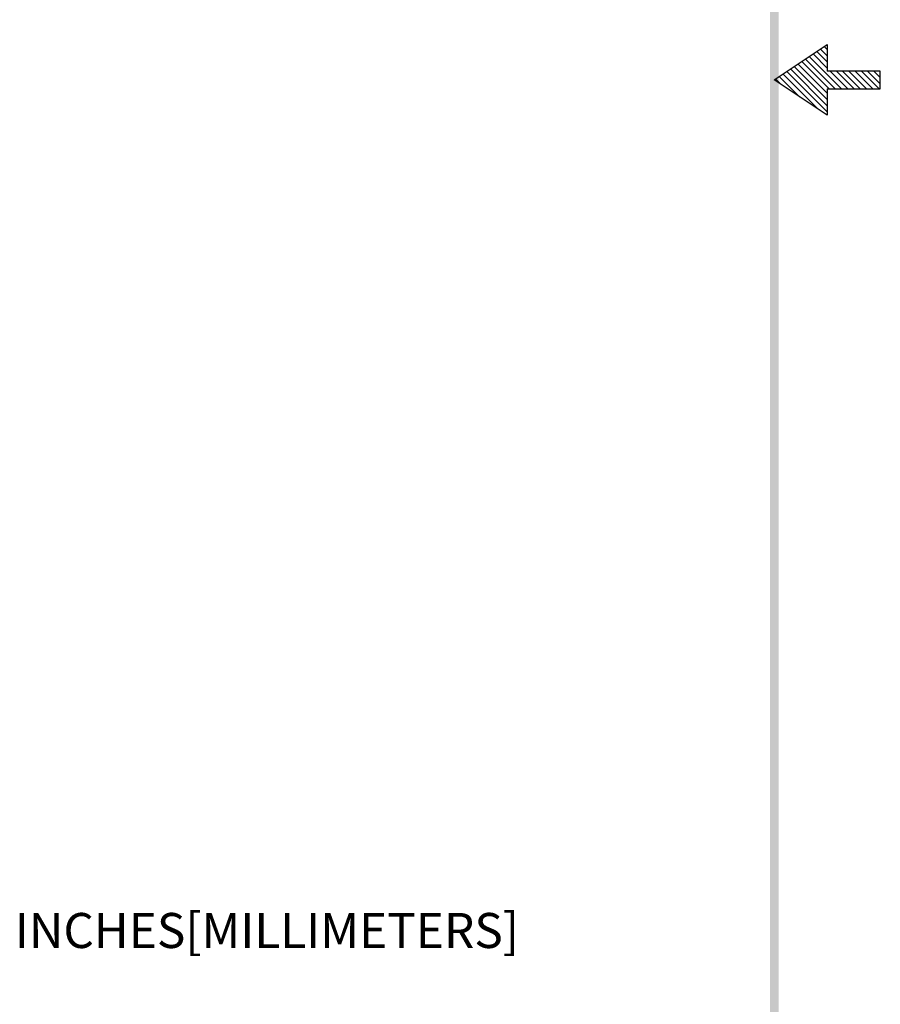
# Model space of a CAD drawing. Extents: x 0.6 to 9, y -2.1 to 8.7.
# Drawn here: x 6.5 to 9, y 0.7 to 3.5 of the extents above; entities that cross this region are included whole.
import ezdxf

# ---------------------------------------------------------------- set-up
doc = ezdxf.new("R2010")
doc.units = 0
doc.header["$LTSCALE"] = 0.4
doc.header["$MEASUREMENT"] = 0
doc.layers.get('0').update_dxf_attribs({"linetype": 'CONTINUOUS'})
doc.layers.add('DIM', color=1, linetype='CONTINUOUS')
doc.styles.add('STD', font='txt')

# ---------------------------------------------------------------- blocks, each defined once
blk = doc.blocks.new('BAVWM4')
at = {"color": 7}
for p, q in [((9.3799, 5.8904), (9.5299, 5.9904)), ((9.5299, 5.9904), (9.5299, 5.9154)), ((9.5299, 5.9233), (9.4896, 5.9636)), ((9.5299, 5.941), (9.5002, 5.9707)), ((9.5299, 5.9587), (9.5108, 5.9777)), ((9.5299, 5.9764), (9.5215, 5.9848)), ((9.5299, 5.8526), (9.4472, 5.9353)), ((9.5348, 5.8654), (9.4578, 5.9424)), ((9.5524, 5.8654), (9.4684, 5.9494)), ((9.5701, 5.8654), (9.479, 5.9565)), ((9.5044, 5.8074), (9.4048, 5.907)), ((9.5299, 5.7996), (9.4154, 5.9141)), ((9.5299, 5.8173), (9.426, 5.9212)), ((9.5299, 5.835), (9.4366, 5.9282)), ((9.6799, 5.9154), (9.5299, 5.9154)), ((9.5878, 5.8654), (9.5378, 5.9154)), ((9.6055, 5.8654), (9.5555, 5.9154)), ((9.6232, 5.8654), (9.5732, 5.9154)), ((9.6408, 5.8654), (9.5908, 5.9154)), ((9.6585, 5.8654), (9.6085, 5.9154)), ((9.6762, 5.8654), (9.6262, 5.9154)), ((9.6799, 5.8794), (9.6439, 5.9154)), ((9.6799, 5.8971), (9.6615, 5.9154)), ((9.6799, 5.9148), (9.6792, 5.9154)), ((9.6799, 5.8654), (9.6799, 5.9154)), ((9.5299, 5.7904), (9.3799, 5.8904)), ((9.3983, 5.8781), (9.3836, 5.8929)), ((9.4514, 5.8427), (9.3942, 5.8999)), ((9.5299, 5.8654), (9.6799, 5.8654)), ((9.5299, 5.8654), (9.5299, 5.7904))]:
    blk.add_line(p, q, dxfattribs=at)
blk.add_trace([(9.3674, 0.6529), (9.3924, 0.6279), (9.3674, 11.1279), (9.3924, 11.1529)], dxfattribs=at)

msp = doc.modelspace()

# ---------------------------------------------------------------- block references
at = {"color": 7}
msp.add_blockref('BAVWM4', (-0.7193, -2.5623), dxfattribs=at)

# ---------------------------------------------------------------- texts
at = {"layer": 'DIM', "color": 7, "style": 'STD'}
msp.add_text('INCHES[MILLIMETERS]', height=0.099094, dxfattribs=at).set_placement((6.5127, 0.8725))

doc.saveas('drawing.dxf')
